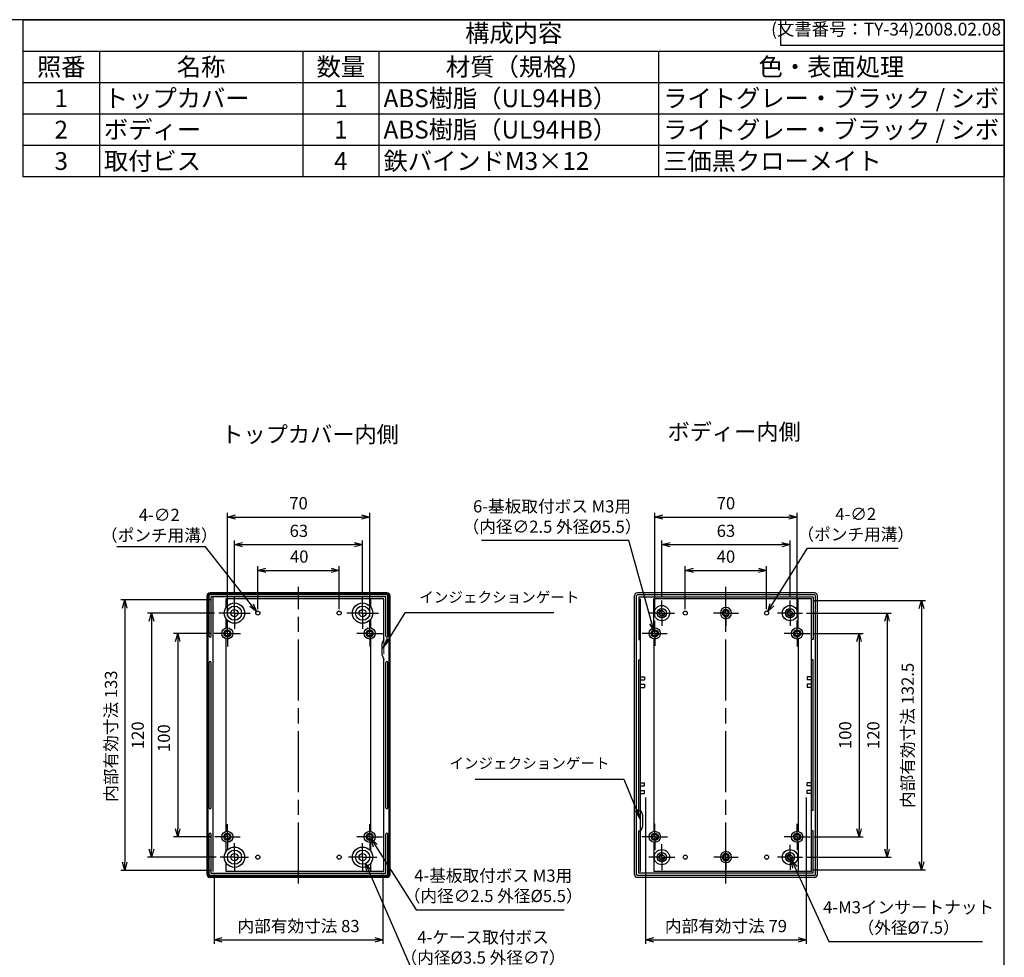
# Model space of a CAD drawing. Units: millimetres. Extents: x 0 to 1008, y 0 to 700.
# Drawn here: x 523 to 1008, y 239 to 700 of the extents above; entities that cross this region are included whole.
import ezdxf

# ---------------------------------------------------------------- set-up
doc = ezdxf.new("R2010")
doc.units = ezdxf.units.MM
doc.header["$LTSCALE"] = 2.5
for name, pattern in [('AM_ISO02W050x2', [3.75, 3, -0.75]), ('AM_ISO08W050', [18, 12, -1.5, 3, -1.5]), ('AM_ISO08W050x2', [9, 6, -0.75, 1.5, -0.75])]:
    doc.linetypes.add(name, pattern=pattern)
for name, color, linetype, lineweight in [('AM_5', 3, 'Continuous', 25), ('AM_7', 4, 'AM_ISO08W050', 25), ('ﾄｯﾌﾟｶﾊﾞｰ', 7, 'Continuous', 25), ('ﾄｯﾌﾟｶﾊﾞｰ0', 7, 'AM_ISO02W050x2', 13), ('ﾎﾞﾃﾞｨｰ', 2, 'Continuous', 25), ('ﾎﾞﾃﾞｨｰ0', 2, 'AM_ISO02W050x2', 13)]:
    doc.layers.add(name, color=color, linetype=linetype, lineweight=lineweight)
doc.styles.add('ACISOTS', font='isocp.shx', dxfattribs={"height": 1, "bigfont": 'extfont.shx'})
doc.styles.get("Standard").update_dxf_attribs({"font": 'ISOCP.SHX', "bigfont": 'EXTFONT.SHX'})
doc.styles.add('takachi1', font='txt', dxfattribs={"height": 2.5})
doc.dimstyles.new('AM_ISO$0', dxfattribs={"dimtxt": 3.5, "dimasz": 2.5, "dimexe": 1, "dimexo": 1, "dimgap": 1.5, "dimtad": 1, "dimdsep": 46, "dimtxsty": 'Standard', "dimblk": 'OPEN30', "dimcen": 0, "dimclrd": 3, "dimclre": 3, "dimclrt": 2, "dimadec": 0, "dimazin": 2, "dimtp": 0.1, "dimtm": 0.1, "dimtfac": 0.71, "dimtmove": 0, "dimatfit": 3, "dimldrblk": 'OPEN30', "dimfxl": 0, "dimlwd": -1, "dimlwe": -1, "dimarcsym": 0})
doc.dimstyles.new('AM_ISO$3', dxfattribs={"dimtxt": 3.5, "dimasz": 2.5, "dimexe": 1, "dimexo": 1, "dimgap": 1.5, "dimtad": 1, "dimtoh": 1, "dimdsep": 46, "dimtxsty": 'Standard', "dimblk": 'OPEN30', "dimcen": 0, "dimclrd": 3, "dimclre": 3, "dimclrt": 2, "dimadec": 0, "dimazin": 2, "dimtp": 0.1, "dimtm": 0.1, "dimtfac": 0.71, "dimtofl": 0, "dimtmove": 0, "dimatfit": 0, "dimldrblk": 'OPEN30', "dimfxl": 0, "dimlwd": -1, "dimlwe": -1, "dimarcsym": 0})

# ---------------------------------------------------------------- blocks, each defined once
blk = doc.blocks.new('TK-A3')
for p, q in [((359, 280), (359, 275)), ((359, 275), (403, 275))]:
    blk.add_line(p, q)
blk.add_lwpolyline([(0, 0), (403, 0), (403, 280), (0, 280)], close=True)
at = {"insert": (402.36, 276.11), "char_height": 2.5, "width": 43.0784, "attachment_point": 9}
blk.add_mtext('(文書番号：TY-34)2008.02.08', dxfattribs=at)
blk = doc.blocks.new('_Open30')
at = {"color": 0, "linetype": 'ByBlock', "lineweight": -2}
for p, q in [((-1, 0.27), (0, 0)), ((0, 0), (-1, -0.27)), ((0, 0), (-1, 0))]:
    blk.add_line(p, q, dxfattribs=at)
blk = doc.blocks.new('*D28')
at = {"layer": 'AM_5', "color": 3, "transparency": 16777216}
for p, q in [((616.95, 414.71), (573.01, 414.71)), ((575.01, 410.71), (575.01, 285.71)), ((616.95, 281.71), (573.01, 281.71))]:
    blk.add_line(p, q, dxfattribs=at)
at = {"layer": 'Defpoints', "color": 0, "transparency": 16777216}
for p in [(618.95, 414.71), (575.01, 281.71), (618.95, 281.71)]:
    blk.add_point(p, dxfattribs=at)
at = {"layer": 'AM_5', "color": 3, "transparency": 16777216, "xscale": 4, "yscale": 4, "zscale": 4}
for p, rotation in [((575.01, 414.71), 90), ((575.01, 281.71), 270)]:
    blk.add_blockref('_Open30', p, dxfattribs=dict(at, rotation=rotation))
at = {"layer": 'AM_5', "color": 2, "transparency": 16777216, "insert": (569.01, 347.7), "char_height": 6, "attachment_point": 5, "rotation": 90}
blk.add_mtext('内部有効寸法 133', dxfattribs=at)
blk = doc.blocks.new('*D29')
at = {"layer": 'AM_5', "color": 3, "transparency": 16777216}
for p, q in [((618.95, 279.71), (618.95, 245.55)), ((701.95, 279.71), (701.95, 245.55)), ((622.95, 247.55), (697.95, 247.55))]:
    blk.add_line(p, q, dxfattribs=at)
at = {"layer": 'Defpoints', "color": 0, "transparency": 16777216}
for p in [(618.95, 281.71), (701.95, 281.71), (701.95, 247.55)]:
    blk.add_point(p, dxfattribs=at)
at = {"layer": 'AM_5', "color": 3, "transparency": 16777216, "xscale": 4, "yscale": 4, "zscale": 4, "rotation": 180}
blk.add_blockref('_Open30', (618.95, 247.55), dxfattribs=at)
at = {"layer": 'AM_5', "color": 3, "transparency": 16777216, "xscale": 4, "yscale": 4, "zscale": 4}
blk.add_blockref('_Open30', (701.95, 247.55), dxfattribs=at)
at = {"layer": 'AM_5', "color": 2, "transparency": 16777216, "insert": (660.45, 253.55), "char_height": 6, "attachment_point": 5}
blk.add_mtext('内部有効寸法 83', dxfattribs=at)
blk = doc.blocks.new('*D30')
at = {"layer": 'AM_5', "color": 3, "transparency": 16777216}
for p, q in [((913.87, 414.46), (968.78, 414.46)), ((966.78, 410.46), (966.78, 285.96)), ((913.87, 281.96), (968.78, 281.96))]:
    blk.add_line(p, q, dxfattribs=at)
at = {"layer": 'Defpoints', "color": 0, "transparency": 16777216}
for p in [(911.87, 414.46), (911.87, 281.96), (966.78, 281.96)]:
    blk.add_point(p, dxfattribs=at)
at = {"layer": 'AM_5', "color": 3, "transparency": 16777216, "xscale": 4, "yscale": 4, "zscale": 4}
for p, rotation in [((966.78, 414.46), 90), ((966.78, 281.96), 270)]:
    blk.add_blockref('_Open30', p, dxfattribs=dict(at, rotation=rotation))
at = {"layer": 'AM_5', "color": 2, "transparency": 16777216, "insert": (960.78, 348.07), "char_height": 6, "attachment_point": 5, "rotation": 90}
blk.add_mtext('内部有効寸法 132.5', dxfattribs=at)
blk = doc.blocks.new('*D31')
at = {"layer": 'AM_5', "color": 3, "transparency": 16777216}
for p, q in [((831.12, 317.51), (831.12, 245.55)), ((910.12, 317.51), (910.12, 245.55)), ((835.12, 247.55), (906.12, 247.55))]:
    blk.add_line(p, q, dxfattribs=at)
at = {"layer": 'Defpoints', "color": 0, "transparency": 16777216}
for p in [(831.12, 319.51), (910.12, 319.51), (910.12, 247.55)]:
    blk.add_point(p, dxfattribs=at)
at = {"layer": 'AM_5', "color": 3, "transparency": 16777216, "xscale": 4, "yscale": 4, "zscale": 4, "rotation": 180}
blk.add_blockref('_Open30', (831.12, 247.55), dxfattribs=at)
at = {"layer": 'AM_5', "color": 3, "transparency": 16777216, "xscale": 4, "yscale": 4, "zscale": 4}
blk.add_blockref('_Open30', (910.12, 247.55), dxfattribs=at)
at = {"layer": 'AM_5', "color": 2, "transparency": 16777216, "insert": (870.62, 253.55), "char_height": 6, "attachment_point": 5}
blk.add_mtext('内部有効寸法 79', dxfattribs=at)
blk = doc.blocks.new('*D32')
at = {"layer": 'AM_5', "color": 3, "transparency": 16777216}
for p, q in [((625.45, 406.7), (625.45, 457.46)), ((629.45, 455.46), (691.45, 455.46)), ((695.45, 406.6), (695.45, 457.46))]:
    blk.add_line(p, q, dxfattribs=at)
at = {"layer": 'Defpoints', "color": 0, "transparency": 16777216}
for p in [(695.45, 455.46), (625.45, 404.7), (695.45, 404.6)]:
    blk.add_point(p, dxfattribs=at)
at = {"layer": 'AM_5', "color": 3, "transparency": 16777216, "xscale": 4, "yscale": 4, "zscale": 4, "rotation": 180}
blk.add_blockref('_Open30', (625.45, 455.46), dxfattribs=at)
at = {"layer": 'AM_5', "color": 3, "transparency": 16777216, "xscale": 4, "yscale": 4, "zscale": 4}
blk.add_blockref('_Open30', (695.45, 455.46), dxfattribs=at)
at = {"layer": 'AM_5', "color": 2, "transparency": 16777216, "insert": (660.45, 461.46), "char_height": 6, "attachment_point": 5}
blk.add_mtext('70', dxfattribs=at)
blk = doc.blocks.new('*D33')
at = {"layer": 'AM_5', "color": 3, "transparency": 16777216}
for p, q in [((628.95, 417.96), (628.95, 443.89)), ((632.95, 441.89), (687.95, 441.89)), ((691.95, 417.96), (691.95, 443.89))]:
    blk.add_line(p, q, dxfattribs=at)
at = {"layer": 'Defpoints', "color": 0, "transparency": 16777216}
for p in [(691.95, 441.89), (628.95, 415.96), (691.95, 415.96)]:
    blk.add_point(p, dxfattribs=at)
at = {"layer": 'AM_5', "color": 3, "transparency": 16777216, "xscale": 4, "yscale": 4, "zscale": 4, "rotation": 180}
blk.add_blockref('_Open30', (628.95, 441.89), dxfattribs=at)
at = {"layer": 'AM_5', "color": 3, "transparency": 16777216, "xscale": 4, "yscale": 4, "zscale": 4}
blk.add_blockref('_Open30', (691.95, 441.89), dxfattribs=at)
at = {"layer": 'AM_5', "color": 2, "transparency": 16777216, "insert": (660.61, 447.89), "char_height": 6, "attachment_point": 5}
blk.add_mtext('63', dxfattribs=at)
blk = doc.blocks.new('*D34')
at = {"layer": 'AM_5', "color": 3, "transparency": 16777216}
for p, q in [((640.45, 410.21), (640.45, 431.23)), ((680.45, 410.21), (680.45, 431.23)), ((644.45, 429.23), (676.45, 429.23))]:
    blk.add_line(p, q, dxfattribs=at)
at = {"layer": 'Defpoints', "color": 0, "transparency": 16777216}
for p in [(680.45, 429.23), (640.45, 408.21), (680.45, 408.21)]:
    blk.add_point(p, dxfattribs=at)
at = {"layer": 'AM_5', "color": 3, "transparency": 16777216, "xscale": 4, "yscale": 4, "zscale": 4, "rotation": 180}
blk.add_blockref('_Open30', (640.45, 429.23), dxfattribs=at)
at = {"layer": 'AM_5', "color": 3, "transparency": 16777216, "xscale": 4, "yscale": 4, "zscale": 4}
blk.add_blockref('_Open30', (680.45, 429.23), dxfattribs=at)
at = {"layer": 'AM_5', "color": 2, "transparency": 16777216, "insert": (660.79, 435.23), "char_height": 6, "attachment_point": 5}
blk.add_mtext('40', dxfattribs=at)
blk = doc.blocks.new('*D35')
at = {"layer": 'AM_5', "color": 3, "transparency": 16777216}
for p, q in [((619.2, 408.21), (586.16, 408.21)), ((588.16, 404.21), (588.16, 292.21)), ((619.99, 288.21), (586.16, 288.21))]:
    blk.add_line(p, q, dxfattribs=at)
at = {"layer": 'Defpoints', "color": 0, "transparency": 16777216}
for p in [(621.2, 408.21), (588.16, 288.21), (621.99, 288.21)]:
    blk.add_point(p, dxfattribs=at)
at = {"layer": 'AM_5', "color": 3, "transparency": 16777216, "xscale": 4, "yscale": 4, "zscale": 4}
for p, rotation in [((588.16, 408.21), 90), ((588.16, 288.21), 270)]:
    blk.add_blockref('_Open30', p, dxfattribs=dict(at, rotation=rotation))
at = {"layer": 'AM_5', "color": 2, "transparency": 16777216, "insert": (582.16, 348.12), "char_height": 6, "attachment_point": 5, "rotation": 90}
blk.add_mtext('120', dxfattribs=at)
blk = doc.blocks.new('*D36')
at = {"layer": 'AM_5', "color": 3, "transparency": 16777216}
for p, q in [((616.96, 398.21), (599.03, 398.21)), ((601.03, 394.21), (601.03, 302.21)), ((617.22, 298.21), (599.03, 298.21))]:
    blk.add_line(p, q, dxfattribs=at)
at = {"layer": 'Defpoints', "color": 0, "transparency": 16777216}
for p in [(618.96, 398.21), (601.03, 298.21), (619.22, 298.21)]:
    blk.add_point(p, dxfattribs=at)
at = {"layer": 'AM_5', "color": 3, "transparency": 16777216, "xscale": 4, "yscale": 4, "zscale": 4}
for p, rotation in [((601.03, 398.21), 90), ((601.03, 298.21), 270)]:
    blk.add_blockref('_Open30', p, dxfattribs=dict(at, rotation=rotation))
at = {"layer": 'AM_5', "color": 2, "transparency": 16777216, "insert": (595.03, 346.73), "char_height": 6, "attachment_point": 5, "rotation": 90}
blk.add_mtext('100', dxfattribs=at)
blk = doc.blocks.new('*D37')
at = {"layer": 'AM_5', "color": 3, "transparency": 16777216}
for p, q in [((910.29, 408.21), (951.87, 408.21)), ((949.87, 404.21), (949.87, 292.21)), ((910.27, 288.21), (951.87, 288.21))]:
    blk.add_line(p, q, dxfattribs=at)
at = {"layer": 'Defpoints', "color": 0, "transparency": 16777216}
for p in [(908.29, 408.21), (908.27, 288.21), (949.87, 288.21)]:
    blk.add_point(p, dxfattribs=at)
at = {"layer": 'AM_5', "color": 3, "transparency": 16777216, "xscale": 4, "yscale": 4, "zscale": 4}
for p, rotation in [((949.87, 408.21), 90), ((949.87, 288.21), 270)]:
    blk.add_blockref('_Open30', p, dxfattribs=dict(at, rotation=rotation))
at = {"layer": 'AM_5', "color": 2, "transparency": 16777216, "insert": (943.87, 348.21), "char_height": 6, "attachment_point": 5, "rotation": 90}
blk.add_mtext('120', dxfattribs=at)
blk = doc.blocks.new('*D38')
at = {"layer": 'AM_5', "color": 3, "transparency": 16777216}
for p, q in [((914.03, 398.21), (938.05, 398.21)), ((936.05, 394.21), (936.05, 302.21)), ((914.05, 298.21), (938.05, 298.21))]:
    blk.add_line(p, q, dxfattribs=at)
at = {"layer": 'Defpoints', "color": 0, "transparency": 16777216}
for p in [(912.03, 398.21), (912.05, 298.21), (936.05, 298.21)]:
    blk.add_point(p, dxfattribs=at)
at = {"layer": 'AM_5', "color": 3, "transparency": 16777216, "xscale": 4, "yscale": 4, "zscale": 4}
for p, rotation in [((936.05, 398.21), 90), ((936.05, 298.21), 270)]:
    blk.add_blockref('_Open30', p, dxfattribs=dict(at, rotation=rotation))
at = {"layer": 'AM_5', "color": 2, "transparency": 16777216, "insert": (930.05, 348.21), "char_height": 6, "attachment_point": 5, "rotation": 90}
blk.add_mtext('100', dxfattribs=at)
blk = doc.blocks.new('*D39')
at = {"layer": 'AM_5', "color": 3, "transparency": 16777216}
for p, q in [((835.62, 406.37), (835.62, 457.46)), ((839.62, 455.46), (901.62, 455.46)), ((905.62, 406.62), (905.62, 457.46))]:
    blk.add_line(p, q, dxfattribs=at)
at = {"layer": 'Defpoints', "color": 0, "transparency": 16777216}
for p in [(905.62, 455.46), (835.62, 404.37), (905.62, 404.62)]:
    blk.add_point(p, dxfattribs=at)
at = {"layer": 'AM_5', "color": 3, "transparency": 16777216, "xscale": 4, "yscale": 4, "zscale": 4, "rotation": 180}
blk.add_blockref('_Open30', (835.62, 455.46), dxfattribs=at)
at = {"layer": 'AM_5', "color": 3, "transparency": 16777216, "xscale": 4, "yscale": 4, "zscale": 4}
blk.add_blockref('_Open30', (905.62, 455.46), dxfattribs=at)
at = {"layer": 'AM_5', "color": 2, "transparency": 16777216, "insert": (870.62, 461.46), "char_height": 6, "attachment_point": 5}
blk.add_mtext('70', dxfattribs=at)
blk = doc.blocks.new('*D40')
at = {"layer": 'AM_5', "color": 3, "transparency": 16777216}
for p, q in [((850.62, 410.21), (850.62, 431.23)), ((890.62, 410.21), (890.62, 431.23)), ((854.62, 429.23), (886.62, 429.23))]:
    blk.add_line(p, q, dxfattribs=at)
at = {"layer": 'Defpoints', "color": 0, "transparency": 16777216}
for p in [(890.62, 429.23), (850.62, 408.21), (890.62, 408.21)]:
    blk.add_point(p, dxfattribs=at)
at = {"layer": 'AM_5', "color": 3, "transparency": 16777216, "xscale": 4, "yscale": 4, "zscale": 4, "rotation": 180}
blk.add_blockref('_Open30', (850.62, 429.23), dxfattribs=at)
at = {"layer": 'AM_5', "color": 3, "transparency": 16777216, "xscale": 4, "yscale": 4, "zscale": 4}
blk.add_blockref('_Open30', (890.62, 429.23), dxfattribs=at)
at = {"layer": 'AM_5', "color": 2, "transparency": 16777216, "insert": (870.62, 435.23), "char_height": 6, "attachment_point": 5}
blk.add_mtext('40', dxfattribs=at)
blk = doc.blocks.new('*D41')
at = {"layer": 'AM_5', "color": 3, "transparency": 16777216}
for p, q in [((839.12, 416.42), (839.12, 443.89)), ((843.12, 441.89), (898.12, 441.89)), ((902.12, 416.38), (902.12, 443.89))]:
    blk.add_line(p, q, dxfattribs=at)
at = {"layer": 'Defpoints', "color": 0, "transparency": 16777216}
for p in [(902.12, 441.89), (839.12, 414.42), (902.12, 414.38)]:
    blk.add_point(p, dxfattribs=at)
at = {"layer": 'AM_5', "color": 3, "transparency": 16777216, "xscale": 4, "yscale": 4, "zscale": 4, "rotation": 180}
blk.add_blockref('_Open30', (839.12, 441.89), dxfattribs=at)
at = {"layer": 'AM_5', "color": 3, "transparency": 16777216, "xscale": 4, "yscale": 4, "zscale": 4}
blk.add_blockref('_Open30', (902.12, 441.89), dxfattribs=at)
at = {"layer": 'AM_5', "color": 2, "transparency": 16777216, "insert": (870.62, 447.89), "char_height": 6, "attachment_point": 5}
blk.add_mtext('63', dxfattribs=at)
blk = doc.blocks.new('*D42')
at = {"layer": 'AM_5', "color": 3, "transparency": 16777216}
for p, q in [((614.77, 440.72), (571.17, 440.72)), ((637.35, 412.13), (614.77, 440.72))]:
    blk.add_line(p, q, dxfattribs=at)
at = {"layer": 'Defpoints', "color": 0, "transparency": 16777216}
for p in [(639.83, 408.99), (641.07, 407.42)]:
    blk.add_point(p, dxfattribs=at)
at = {"layer": 'AM_5', "color": 3, "transparency": 16777216, "xscale": 4, "yscale": 4, "zscale": 4, "rotation": 308.303666873131}
blk.add_blockref('_Open30', (639.83, 408.99), dxfattribs=at)
at = {"layer": 'AM_5', "color": 2, "transparency": 16777216, "insert": (591.97, 450.72), "char_height": 6, "attachment_point": 5}
blk.add_mtext('4-∅2\\P（ポンチ用溝）', dxfattribs=at)
blk = doc.blocks.new('*S53')
at = {"layer": 'AM_5', "color": 3}
for p, q in [((712.8, 408.28), (704.65, 395.42)), ((785.95, 408.28), (712.8, 408.28))]:
    blk.add_line(p, q, dxfattribs=at)
at = {"layer": 'AM_5', "color": 3, "linetype": 'Continuous'}
for p, q in [((704.07, 395.79), (701.84, 390.98)), ((704.65, 395.42), (701.84, 390.98)), ((701.84, 390.98), (705.24, 395.05))]:
    blk.add_line(p, q, dxfattribs=at)
at = {"layer": 'AM_5', "color": 2, "insert": (719.8, 411.78), "char_height": 5.25, "attachment_point": 7, "style": 'ACISOTS'}
blk.add_mtext('インジェクションゲート', dxfattribs=at)
blk = doc.blocks.new('*D43')
at = {"layer": 'AM_5', "color": 3, "transparency": 16777216}
for p, q in [((694.96, 281.34), (716.57, 232.06)), ((716.57, 232.06), (782.77, 232.06))]:
    blk.add_line(p, q, dxfattribs=at)
at = {"layer": 'Defpoints', "color": 0, "transparency": 16777216}
for p in [(690.54, 291.41), (693.35, 285)]:
    blk.add_point(p, dxfattribs=at)
at = {"layer": 'AM_5', "color": 3, "transparency": 16777216, "xscale": 4, "yscale": 4, "zscale": 4, "rotation": 113.6796234714123}
blk.add_blockref('_Open30', (693.35, 285), dxfattribs=at)
at = {"layer": 'AM_5', "color": 2, "transparency": 16777216, "insert": (751.17, 243.06), "char_height": 6, "attachment_point": 5}
blk.add_mtext('4-ケース取付ボス\\P（内径%%c3.5 外径∅7）', dxfattribs=at)
blk = doc.blocks.new('*D44')
at = {"layer": 'AM_5', "color": 3, "transparency": 16777216}
for p, q in [((698.27, 293.78), (718.32, 262.36)), ((718.32, 262.36), (791.02, 262.36))]:
    blk.add_line(p, q, dxfattribs=at)
at = {"layer": 'Defpoints', "color": 0, "transparency": 16777216}
for p in [(694.78, 299.26), (696.12, 297.15)]:
    blk.add_point(p, dxfattribs=at)
at = {"layer": 'AM_5', "color": 3, "transparency": 16777216, "xscale": 4, "yscale": 4, "zscale": 4, "rotation": 122.5395339193838}
blk.add_blockref('_Open30', (696.12, 297.15), dxfattribs=at)
at = {"layer": 'AM_5', "color": 2, "transparency": 16777216, "insert": (756.17, 273.36), "char_height": 6, "attachment_point": 5}
blk.add_mtext('4-基板取付ボス M3用\\P（内径∅2.5 外径%%c5.5）', dxfattribs=at)
blk = doc.blocks.new('*S54')
at = {"layer": 'AM_5', "color": 3}
for p, q in [((747.24, 326.61), (820.39, 326.61)), ((820.39, 326.61), (826.63, 311.39))]:
    blk.add_line(p, q, dxfattribs=at)
at = {"layer": 'AM_5', "color": 3, "linetype": 'Continuous'}
for p, q in [((825.99, 311.13), (828.62, 306.53)), ((826.63, 311.39), (828.62, 306.53)), ((828.62, 306.53), (827.27, 311.65))]:
    blk.add_line(p, q, dxfattribs=at)
at = {"layer": 'AM_5', "color": 2, "insert": (813.39, 330.11), "char_height": 5.25, "attachment_point": 9, "style": 'ACISOTS'}
blk.add_mtext('インジェクションゲート', dxfattribs=at)
blk = doc.blocks.new('*D45')
at = {"layer": 'AM_5', "color": 3, "transparency": 16777216}
for p, q in [((822.83, 443.92), (750.37, 443.92)), ((834.2, 403.26), (822.83, 443.92))]:
    blk.add_line(p, q, dxfattribs=at)
at = {"layer": 'Defpoints', "color": 0, "transparency": 16777216}
for p in [(835.28, 399.41), (835.96, 397)]:
    blk.add_point(p, dxfattribs=at)
at = {"layer": 'AM_5', "color": 3, "transparency": 16777216, "xscale": 4, "yscale": 4, "zscale": 4, "rotation": 285.6312252381934}
blk.add_blockref('_Open30', (835.28, 399.41), dxfattribs=at)
at = {"layer": 'AM_5', "color": 2, "transparency": 16777216, "insert": (785.1, 454.92), "char_height": 6, "attachment_point": 5}
blk.add_mtext('6-基板取付ボス M3用\\P（内径∅2.5 外径%%c5.5）', dxfattribs=at)
blk = doc.blocks.new('*D46')
at = {"layer": 'AM_5', "color": 3, "transparency": 16777216}
for p, q in [((893.28, 412.44), (910.65, 440.16)), ((910.65, 440.16), (955.25, 440.16))]:
    blk.add_line(p, q, dxfattribs=at)
at = {"layer": 'Defpoints', "color": 0, "transparency": 16777216}
for p in [(890.09, 407.36), (891.15, 409.05)]:
    blk.add_point(p, dxfattribs=at)
at = {"layer": 'AM_5', "color": 3, "transparency": 16777216, "xscale": 4, "yscale": 4, "zscale": 4, "rotation": 237.9155931899116}
blk.add_blockref('_Open30', (891.15, 409.05), dxfattribs=at)
at = {"layer": 'AM_5', "color": 2, "transparency": 16777216, "insert": (934.45, 451.16), "char_height": 6, "attachment_point": 5}
blk.add_mtext('4-∅2\\P（ポンチ用溝）', dxfattribs=at)
blk = doc.blocks.new('*D47')
at = {"layer": 'AM_5', "color": 3, "transparency": 16777216}
for p, q in [((904.42, 283.21), (921.2, 246.79)), ((921.2, 246.79), (996.7, 246.79))]:
    blk.add_line(p, q, dxfattribs=at)
at = {"layer": 'Defpoints', "color": 0, "transparency": 16777216}
for p in [(901.49, 289.57), (902.75, 286.84)]:
    blk.add_point(p, dxfattribs=at)
at = {"layer": 'AM_5', "color": 3, "transparency": 16777216, "xscale": 4, "yscale": 4, "zscale": 4, "rotation": 114.7330562497642}
blk.add_blockref('_Open30', (902.75, 286.84), dxfattribs=at)
at = {"layer": 'AM_5', "color": 2, "transparency": 16777216, "insert": (960.45, 257.79), "char_height": 6, "attachment_point": 5}
blk.add_mtext('4-M3インサートナット\\P（外径%%c7.5）', dxfattribs=at)
blk = doc.blocks.new('*S58')
at = {"layer": 'ﾎﾞﾃﾞｨｰ', "color": 7}
for p, q in [((525, 700), (1007.5, 700)), ((525, 622.8125), (525, 700)), ((1007.5, 700), (1007.5, 622.8125)), ((1007.5, 622.8125), (525, 622.8125))]:
    blk.add_line(p, q, dxfattribs=at)
at = {"layer": 'ﾎﾞﾃﾞｨｰ', "color": 1}
for p, q in [((525, 684.5625), (1007.5, 684.5625)), ((562.5, 684.5625), (562.5, 669.125)), ((662.5, 684.5625), (662.5, 669.125)), ((700, 684.5625), (700, 669.125)), ((837.5, 684.5625), (837.5, 669.125)), ((525, 669.125), (1007.5, 669.125)), ((562.5, 669.125), (562.5, 653.6875)), ((662.5, 669.125), (662.5, 653.6875)), ((700, 669.125), (700, 653.6875)), ((837.5, 669.125), (837.5, 653.6875)), ((525, 653.6875), (1007.5, 653.6875)), ((562.5, 653.6875), (562.5, 638.25)), ((662.5, 653.6875), (662.5, 638.25)), ((700, 653.6875), (700, 638.25)), ((837.5, 653.6875), (837.5, 638.25)), ((525, 638.25), (1007.5, 638.25)), ((562.5, 638.25), (562.5, 622.8125)), ((662.5, 638.25), (662.5, 622.8125)), ((700, 638.25), (700, 622.8125)), ((837.5, 638.25), (837.5, 622.8125))]:
    blk.add_line(p, q, dxfattribs=at)
at = {"layer": 'ﾎﾞﾃﾞｨｰ', "color": 2, "insert": (766.25, 692.2812), "char_height": 8.75, "attachment_point": 5, "style": 'ACISOTS'}
blk.add_mtext('構成内容', dxfattribs=at)
at = {"layer": 'ﾎﾞﾃﾞｨｰ', "color": 2, "char_height": 8.75, "style": 'ACISOTS'}
for s, insert, width, attachment_point in [('照番', (543.75, 681.1875), 33, 2), ('名称', (612.5, 681.1875), 95.5, 2), ('数量', (681.25, 681.1875), 33, 2), ('材質（規格）', (768.75, 681.1875), 133, 2), ('色・表面処理', (922.5, 681.1875), 165.5, 2), ('1', (543.75, 665.75), 33, 2), ('トップカバー', (564.75, 665.75), 95.5, 1), ('1', (681.25, 665.75), 33, 2), ('ABS樹脂（UL94HB）', (702.25, 665.75), 133, 1), ('ライトグレー・ブラック / シボ', (839.75, 665.75), 165.5, 1), ('2', (543.75, 650.3125), 33, 2), ('ボディー', (564.75, 650.3125), 95.5, 1), ('1', (681.25, 650.3125), 33, 2), ('ABS樹脂（UL94HB）', (702.25, 650.3125), 133, 1), ('ライトグレー・ブラック / シボ', (839.75, 650.3125), 165.5, 1), ('3', (543.75, 634.875), 33, 2), ('取付ビス', (564.75, 634.875), 95.5, 1), ('4', (681.25, 634.875), 33, 2), ('鉄バインドM3×12', (702.25, 634.875), 133, 1), ('三価黒クローメイト', (839.75, 634.875), 165.5, 1)]:
    blk.add_mtext(s, dxfattribs=dict(at, insert=insert, width=width, attachment_point=attachment_point))

msp = doc.modelspace()

# ---------------------------------------------------------------- linework, layer by layer
at = {"layer": 'AM_7'}
for p, q in [((660.448, 275.205), (660.448, 421.205)), ((870.619, 275.205), (870.619, 421.205))]:
    msp.add_line(p, q, dxfattribs=at)
at = {"layer": 'AM_7', "linetype": 'AM_ISO08W050x2'}
for p, q in [((628.948, 408.205), (628.948, 415.955)), ((691.948, 408.205), (691.948, 415.955)), ((839.119, 408.205), (839.119, 414.421)), ((870.619, 408.205), (870.619, 414.388)), ((902.119, 408.205), (902.119, 414.378)), ((628.948, 408.205), (621.198, 408.205)), ((628.948, 408.205), (636.698, 408.205)), ((628.948, 408.205), (628.948, 400.455)), ((691.948, 408.205), (684.198, 408.205)), ((691.948, 408.205), (699.698, 408.205)), ((691.948, 408.205), (691.948, 400.455)), ((839.119, 408.205), (832.904, 408.205)), ((839.119, 408.205), (845.335, 408.205)), ((839.119, 408.205), (839.119, 401.99)), ((870.619, 408.205), (864.437, 408.205)), ((870.619, 408.205), (876.802, 408.205)), ((870.619, 408.205), (870.619, 402.023)), ((902.119, 408.205), (895.947, 408.205)), ((902.119, 408.205), (908.292, 408.205)), ((902.119, 408.205), (902.119, 402.033)), ((625.448, 398.205), (625.448, 404.697)), ((695.448, 398.205), (695.448, 404.602)), ((835.619, 398.205), (835.619, 404.369)), ((905.619, 398.205), (905.619, 404.616)), ((625.448, 398.205), (618.956, 398.205)), ((625.448, 398.205), (631.94, 398.205)), ((625.448, 398.205), (625.448, 391.713)), ((695.448, 398.205), (689.052, 398.205)), ((695.448, 398.205), (701.845, 398.205)), ((695.448, 398.205), (695.448, 391.809)), ((835.619, 398.205), (829.456, 398.205)), ((835.619, 398.205), (841.783, 398.205)), ((835.619, 398.205), (835.619, 392.042)), ((905.619, 398.205), (899.209, 398.205)), ((905.619, 398.205), (912.03, 398.205)), ((905.619, 398.205), (905.619, 391.795)), ((625.448, 298.205), (625.448, 304.431)), ((695.448, 298.205), (695.448, 304.478)), ((835.619, 298.205), (835.619, 304.523)), ((905.619, 298.205), (905.619, 304.639)), ((625.448, 298.205), (619.223, 298.205)), ((625.448, 298.205), (631.673, 298.205)), ((625.448, 298.205), (625.448, 291.98)), ((695.448, 298.205), (689.175, 298.205)), ((695.448, 298.205), (701.721, 298.205)), ((695.448, 298.205), (695.448, 291.933)), ((835.619, 298.205), (829.302, 298.205)), ((835.619, 298.205), (841.937, 298.205)), ((835.619, 298.205), (835.619, 291.888)), ((905.619, 298.205), (899.185, 298.205)), ((905.619, 298.205), (912.053, 298.205)), ((905.619, 298.205), (905.619, 291.771)), ((628.948, 288.205), (628.948, 295.162)), ((691.948, 288.205), (691.948, 295.136)), ((839.119, 288.205), (839.119, 294.548)), ((870.619, 288.205), (870.619, 294.224)), ((902.119, 288.205), (902.119, 294.352)), ((628.948, 288.205), (621.992, 288.205)), ((628.948, 288.205), (635.905, 288.205)), ((628.948, 288.205), (628.948, 281.249)), ((691.948, 288.205), (685.018, 288.205)), ((691.948, 288.205), (698.879, 288.205)), ((691.948, 288.205), (691.948, 281.275)), ((839.119, 288.205), (832.776, 288.205)), ((839.119, 288.205), (845.463, 288.205)), ((839.119, 288.205), (839.119, 281.862)), ((870.619, 288.205), (864.601, 288.205)), ((870.619, 288.205), (876.638, 288.205)), ((870.619, 288.205), (870.619, 282.187)), ((902.119, 288.205), (895.973, 288.205)), ((902.119, 288.205), (908.266, 288.205)), ((902.119, 288.205), (902.119, 282.059))]:
    msp.add_line(p, q, dxfattribs=at)
at = {"layer": 'ﾄｯﾌﾟｶﾊﾞｰ'}
for p, q in [((615.448, 279.705), (615.448, 416.705)), ((615.948, 279.705), (615.948, 416.705)), ((616.498, 396.955), (616.498, 416.705)), ((703.948, 418.205), (616.948, 418.205)), ((703.948, 417.705), (616.948, 417.705)), ((703.948, 417.155), (616.948, 417.155)), ((704.398, 396.955), (704.398, 416.705)), ((704.948, 279.705), (704.948, 416.705)), ((705.448, 279.705), (705.448, 416.705)), ((703.398, 416.155), (617.498, 416.155)), ((617.498, 396.955), (617.498, 416.155)), ((618.448, 281.205), (618.448, 416.155)), ((618.448, 395.455), (618.448, 415.205)), ((702.448, 415.205), (624.905, 415.205)), ((624.905, 411.147), (624.905, 415.205)), ((695.991, 411.147), (695.991, 415.205)), ((702.448, 395.455), (702.448, 415.205)), ((703.398, 396.955), (703.398, 416.155)), ((624.905, 400.901), (624.905, 405.263)), ((695.991, 400.901), (695.991, 405.263)), ((616.998, 396.455), (616.998, 396.455)), ((624.905, 300.901), (624.905, 395.509)), ((695.991, 300.901), (695.991, 395.509)), ((701.448, 392.993), (701.448, 387.918)), ((702.448, 395.455), (701.534, 393.399)), ((703.898, 396.455), (703.898, 396.455)), ((701.534, 387.511), (702.448, 385.455)), ((616.498, 312.455), (616.498, 383.955)), ((616.998, 384.455), (616.998, 384.455)), ((617.498, 312.455), (617.498, 383.955)), ((702.448, 281.205), (702.448, 385.455)), ((703.398, 312.455), (703.398, 383.955)), ((703.898, 384.455), (703.898, 384.455)), ((704.398, 312.455), (704.398, 383.955)), ((616.998, 311.955), (616.998, 311.955)), ((703.898, 311.955), (703.898, 311.955)), ((616.498, 279.705), (616.498, 299.455)), ((616.998, 299.955), (616.998, 299.955)), ((617.498, 280.255), (617.498, 299.455)), ((624.905, 291.147), (624.905, 295.509)), ((695.991, 291.147), (695.991, 295.509)), ((703.398, 280.255), (703.398, 299.455)), ((703.898, 299.955), (703.898, 299.955)), ((704.398, 279.705), (704.398, 299.455)), ((624.905, 281.205), (624.905, 285.263)), ((702.448, 281.205), (624.905, 281.205)), ((695.991, 281.205), (695.991, 285.263)), ((703.948, 279.255), (616.948, 279.255)), ((703.948, 278.705), (616.948, 278.705)), ((703.948, 278.205), (616.948, 278.205)), ((703.398, 280.255), (617.498, 280.255))]:
    msp.add_line(p, q, dxfattribs=at)
for centre, radius in [((628.948, 408.205), 5), ((628.948, 408.205), 3.5), ((691.948, 408.205), 5), ((691.948, 408.205), 3.5), ((628.948, 408.205), 1.75), ((640.448, 408.205), 1), ((680.448, 408.205), 1), ((691.948, 408.205), 1.75), ((625.448, 398.205), 2.75), ((625.448, 398.205), 1.75), ((625.448, 398.205), 1.25), ((695.448, 398.205), 2.75), ((695.448, 398.205), 1.75), ((695.448, 398.205), 1.25), ((625.448, 298.205), 2.75), ((695.448, 298.205), 2.75), ((625.448, 298.205), 1.75), ((625.448, 298.205), 1.25), ((695.448, 298.205), 1.75), ((695.448, 298.205), 1.25), ((628.948, 288.205), 5), ((628.948, 288.205), 3.5), ((691.948, 288.205), 5), ((691.948, 288.205), 3.5), ((628.948, 288.205), 1.75), ((640.448, 288.205), 1), ((680.448, 288.205), 1), ((691.948, 288.205), 1.75)]:
    msp.add_circle(centre, radius, dxfattribs=at)
for centre, radius, start, end in [((616.948, 416.705), 1.5, 90, 180), ((616.948, 416.705), 1, 90, 180), ((616.948, 416.705), 0.45, 90, 180), ((703.948, 416.705), 1.5, 0, 90), ((703.948, 416.705), 1, 0, 90), ((703.948, 416.705), 0.45, 0, 90), ((616.998, 396.955), 0.5, 180, 270), ((616.998, 396.955), 0.5, 270, 0), ((702.448, 392.993), 1, 156.03751, 180), ((703.898, 396.955), 0.5, 180, 270), ((703.898, 396.955), 0.5, 270, 0), ((702.448, 387.918), 1, 180, 203.96249), ((616.998, 383.955), 0.5, 90, 180), ((616.998, 383.955), 0.5, 0, 90), ((703.898, 383.955), 0.5, 90, 180), ((703.898, 383.955), 0.5, 0, 90), ((616.998, 312.455), 0.5, 180, 270), ((616.998, 312.455), 0.5, 270, 0), ((703.898, 312.455), 0.5, 180, 270), ((703.898, 312.455), 0.5, 270, 0), ((616.998, 299.455), 0.5, 90, 180), ((616.998, 299.455), 0.5, 0, 90), ((703.898, 299.455), 0.5, 90, 180), ((703.898, 299.455), 0.5, 0, 90), ((616.948, 279.705), 1.5, 180, 270), ((616.948, 279.705), 1, 180, 270), ((616.948, 279.705), 0.45, 180, 270), ((703.948, 279.705), 0.45, 270, 0), ((703.948, 279.705), 1, 270, 0), ((703.948, 279.705), 1.5, 270, 0)]:
    msp.add_arc(centre, radius, start, end, dxfattribs=at)
at = {"layer": 'ﾄｯﾌﾟｶﾊﾞｰ0'}
msp.add_line((702.448, 395.455), (702.448, 385.455), dxfattribs=at)
at = {"layer": 'ﾎﾞﾃﾞｨｰ'}
for p, q in [((825.619, 279.705), (825.619, 416.705)), ((826.619, 279.705), (826.619, 416.705)), ((914.119, 418.205), (827.119, 418.205)), ((914.119, 417.205), (827.119, 417.205)), ((914.619, 279.705), (914.619, 416.705)), ((915.619, 279.705), (915.619, 416.705)), ((913.519, 416.105), (827.719, 416.105)), ((827.719, 416.105), (827.719, 395.205)), ((828.619, 395.205), (828.619, 415.205)), ((912.619, 415.205), (835.106, 415.205)), ((835.106, 400.907), (835.106, 415.205)), ((906.133, 400.907), (906.133, 415.205)), ((912.619, 395.205), (912.619, 415.205)), ((913.519, 416.105), (913.519, 395.205)), ((827.719, 395.205), (828.619, 395.205)), ((828.619, 281.205), (828.619, 395.205)), ((835.106, 395.504), (835.106, 300.907)), ((906.133, 395.504), (906.133, 300.907)), ((912.619, 281.205), (912.619, 395.205)), ((913.519, 395.205), (912.619, 395.205)), ((827.719, 311.205), (827.719, 385.205)), ((827.719, 385.205), (828.619, 385.205)), ((913.519, 385.205), (912.619, 385.205)), ((913.519, 311.205), (913.519, 385.205)), ((828.619, 376.905), (830.619, 376.905)), ((828.619, 375.405), (830.619, 375.405)), ((828.619, 373.205), (830.619, 373.205)), ((830.619, 376.905), (830.619, 375.405)), ((830.619, 373.205), (830.619, 371.705)), ((912.619, 376.905), (910.619, 376.905)), ((910.619, 376.905), (910.619, 375.405)), ((912.619, 375.405), (910.619, 375.405)), ((912.619, 373.205), (910.619, 373.205)), ((910.619, 373.205), (910.619, 371.705)), ((828.619, 371.705), (830.619, 371.705)), ((912.619, 371.705), (910.619, 371.705)), ((828.619, 324.705), (830.619, 324.705)), ((830.619, 323.205), (830.619, 324.705)), ((912.619, 324.705), (910.619, 324.705)), ((910.619, 323.205), (910.619, 324.705)), ((828.619, 323.205), (830.619, 323.205)), ((828.619, 321.005), (830.619, 321.005)), ((830.619, 319.505), (830.619, 321.005)), ((912.619, 323.205), (910.619, 323.205)), ((912.619, 321.005), (910.619, 321.005)), ((910.619, 319.505), (910.619, 321.005)), ((828.619, 319.505), (830.619, 319.505)), ((912.619, 319.505), (910.619, 319.505)), ((827.719, 311.205), (828.619, 311.205)), ((828.619, 311.205), (829.514, 309.416)), ((913.519, 311.205), (912.619, 311.205)), ((829.619, 308.969), (829.619, 303.441)), ((827.719, 280.305), (827.719, 301.205)), ((827.719, 301.205), (828.619, 301.205)), ((829.514, 302.994), (828.619, 301.205)), ((913.519, 301.205), (912.619, 301.205)), ((913.519, 280.305), (913.519, 301.205)), ((835.106, 295.504), (835.106, 281.205)), ((906.133, 295.504), (906.133, 281.205)), ((912.619, 281.205), (835.106, 281.205)), ((914.119, 279.205), (827.119, 279.205)), ((914.119, 278.205), (827.119, 278.205)), ((913.519, 280.305), (827.719, 280.305))]:
    msp.add_line(p, q, dxfattribs=at)
for centre, radius in [((839.119, 408.205), 3.75), ((902.119, 408.205), 3.75), ((839.119, 408.205), 2.25), ((839.119, 408.205), 1.15), ((850.619, 408.205), 1), ((890.619, 408.205), 1), ((902.119, 408.205), 2.25), ((902.119, 408.205), 1.15), ((835.619, 398.205), 2.75), ((835.619, 398.205), 1.75), ((835.619, 398.205), 1.25), ((905.619, 398.205), 2.75), ((905.619, 398.205), 1.75), ((905.619, 398.205), 1.25), ((835.619, 298.205), 2.75), ((905.619, 298.205), 2.75), ((835.619, 298.205), 1.75), ((835.619, 298.205), 1.25), ((905.619, 298.205), 1.75), ((905.619, 298.205), 1.25), ((839.119, 288.205), 3.75), ((902.119, 288.205), 3.75), ((839.119, 288.205), 2.25), ((839.119, 288.205), 1.15), ((850.619, 288.205), 1), ((890.619, 288.205), 1), ((902.119, 288.205), 2.25), ((902.119, 288.205), 1.15)]:
    msp.add_circle(centre, radius, dxfattribs=at)
for centre, radius, start, end in [((827.119, 416.705), 1.5, 90, 180), ((827.119, 416.705), 0.5, 90, 180), ((914.119, 416.705), 1.5, 0, 90), ((914.119, 416.705), 0.5, 0, 90), ((870.619, 408.205), 2.75, 90, 270), ((870.619, 408.205), 1.75, 90, 270), ((870.619, 408.205), 1.25, 90, 270), ((870.619, 408.205), 2.75, 270, 90), ((870.619, 408.205), 1.75, 270, 90), ((870.619, 408.205), 1.25, 270, 90), ((828.619, 308.969), 1, 0, 26.56505), ((828.619, 303.441), 1, 333.43495, 0), ((870.619, 288.205), 2.75, 90, 270), ((870.619, 288.205), 2.75, 270, 90), ((870.619, 288.205), 1.75, 90, 270), ((870.619, 288.205), 1.25, 90, 270), ((870.619, 288.205), 1.75, 270, 90), ((870.619, 288.205), 1.25, 270, 90), ((827.119, 279.705), 1.5, 180, 270), ((827.119, 279.705), 0.5, 180, 270), ((914.119, 279.705), 1.5, 270, 0), ((914.119, 279.705), 0.5, 270, 0)]:
    msp.add_arc(centre, radius, start, end, dxfattribs=at)
at = {"layer": 'ﾎﾞﾃﾞｨｰ0'}
for centre in [(839.119, 408.205), (902.119, 408.205), (839.119, 288.205), (902.119, 288.205)]:
    msp.add_circle(centre, 1.5, dxfattribs=at)

# ---------------------------------------------------------------- block references
at = {"lineweight": 0, "xscale": 2.5, "yscale": 2.5, "zscale": 2.5}
msp.add_blockref('TK-A3', (0, 0), dxfattribs=at)
at = {"layer": 'AM_5'}
for name in ['*S53', '*S54']:
    msp.add_blockref(name, (0, 0), dxfattribs=at)
at = {"layer": 'ﾎﾞﾃﾞｨｰ'}
msp.add_blockref('*S58', (0, 0), dxfattribs=at)

# ---------------------------------------------------------------- texts
at = {"layer": 'ﾄｯﾌﾟｶﾊﾞｰ', "char_height": 8, "attachment_point": 1, "style": 'takachi1'}
for s, insert, width in [('トップカバー内側', (622.472, 500.099), 82.70124), ('ボディー内側', (841.909, 501.337), 82.97667)]:
    msp.add_mtext(s, dxfattribs=dict(at, insert=insert, width=width))

# ---------------------------------------------------------------- dimensions: what is measured, and where the dimension line sits
at = {"layer": 'AM_5'}
for p1, p2, text, override, picture, middle in [((835.956, 397.002), (835.283, 399.409), '6-基板取付ボス M3用\\P（内径<> 外径%%c5.5）', {"dimscale": 2, "dimtxt": 3, "dimasz": 2}, '*D45', (785.099, 443.922)), ((890.088, 407.358), (891.151, 409.053), '4-<>\\P（ポンチ用溝）', {"dimscale": 2, "dimtxt": 3, "dimasz": 2}, '*D46', (934.451, 440.158)), ((641.068, 407.421), (639.828, 408.99), '4-<>\\P（ポンチ用溝）', {"dimscale": 2, "dimtxt": 3, "dimasz": 2, "dimgap": 1}, '*D42', (591.968, 440.717)), ((694.776, 299.259), (696.12, 297.152), '4-基板取付ボス M3用\\P（内径<> 外径%%c5.5）', {"dimscale": 2, "dimtxt": 3, "dimasz": 2}, '*D44', (756.172, 262.355)), ((690.542, 291.411), (693.354, 285), '4-ケース取付ボス\\P（内径%%c3.5 外径<>）', {"dimscale": 2, "dimtxt": 3, "dimasz": 2}, '*D43', (751.169, 232.063)), ((901.492, 289.568), (902.747, 286.843), '4-M3インサートナット\\P（外径%%c7.5）', {"dimscale": 2, "dimtxt": 3, "dimasz": 2}, '*D47', (960.448, 246.788))]:
    dim = msp.add_diameter_dim_2p(p1=p1, p2=p2, text=text, dimstyle='AM_ISO$3', override=override, dxfattribs=at)
    dim.commit()
    dim.dimension.update_dxf_attribs({"geometry": picture, "text_midpoint": middle, "dimtype": 163})
for base, p1, p2, picture, middle in [((695.448, 455.464), (625.448, 404.697), (695.448, 404.602), '*D32', (660.448, 455.464)), ((691.948, 441.894), (628.948, 415.955), (691.948, 415.955), '*D33', (660.614, 441.894)), ((680.448, 429.235), (640.448, 408.205), (680.448, 408.205), '*D34', (660.792, 429.235))]:
    dim = msp.add_linear_dim(base=base, p1=p1, p2=p2, dimstyle='AM_ISO$0', override={"dimscale": 2, "dimtxt": 3, "dimasz": 2}, dxfattribs=at)
    dim.commit()
    dim.dimension.update_dxf_attribs({"geometry": picture, "text_midpoint": middle, "dimtype": 160})
for base, p1, p2, picture, middle in [((905.619, 455.464), (835.619, 404.369), (905.619, 404.616), '*D39', (870.619, 461.464)), ((902.119, 441.894), (839.119, 414.421), (902.119, 414.378), '*D41', (870.619, 447.894)), ((890.619, 429.235), (850.619, 408.205), (890.619, 408.205), '*D40', (870.619, 435.235))]:
    dim = msp.add_linear_dim(base=base, p1=p1, p2=p2, dimstyle='AM_ISO$0', override={"dimscale": 2, "dimtxt": 3, "dimasz": 2}, dxfattribs=at)
    dim.commit()
    dim.dimension.update_dxf_attribs({"geometry": picture, "text_midpoint": middle})
for base, p1, p2, picture, middle in [((575.012, 281.705), (618.948, 414.705), (618.948, 281.705), '*D28', (575.012, 347.701)), ((966.78, 281.955), (911.869, 414.455), (911.869, 281.955), '*D30', (966.78, 348.068))]:
    dim = msp.add_linear_dim(base=base, p1=p1, p2=p2, angle=90, text='内部有効寸法 <>', dimstyle='AM_ISO$0', override={"dimscale": 2, "dimtxt": 3, "dimasz": 2}, dxfattribs=at)
    dim.commit()
    dim.dimension.update_dxf_attribs({"geometry": picture, "text_midpoint": middle, "dimtype": 160})
for base, p1, p2, picture, middle in [((588.158, 288.205), (621.198, 408.205), (621.992, 288.205), '*D35', (588.158, 348.116)), ((601.027, 298.205), (618.956, 398.205), (619.223, 298.205), '*D36', (601.027, 346.732))]:
    dim = msp.add_linear_dim(base=base, p1=p1, p2=p2, angle=90, dimstyle='AM_ISO$0', override={"dimscale": 2, "dimtxt": 3, "dimasz": 2}, dxfattribs=at)
    dim.commit()
    dim.dimension.update_dxf_attribs({"geometry": picture, "text_midpoint": middle, "dimtype": 160})
for base, p1, p2, picture, middle in [((949.866, 288.205), (908.292, 408.205), (908.266, 288.205), '*D37', (943.865, 348.205)), ((936.053, 298.205), (912.03, 398.205), (912.053, 298.205), '*D38', (930.053, 348.205))]:
    dim = msp.add_linear_dim(base=base, p1=p1, p2=p2, angle=90, dimstyle='AM_ISO$0', override={"dimscale": 2, "dimtxt": 3, "dimasz": 2}, dxfattribs=at)
    dim.commit()
    dim.dimension.update_dxf_attribs({"geometry": picture, "text_midpoint": middle})
for base, p1, p2, picture, middle in [((910.119, 247.547), (831.119, 319.505), (910.119, 319.505), '*D31', (870.619, 253.547)), ((701.948, 247.547), (618.948, 281.705), (701.948, 281.705), '*D29', (660.448, 253.547))]:
    dim = msp.add_linear_dim(base=base, p1=p1, p2=p2, text='内部有効寸法 <>', dimstyle='AM_ISO$0', override={"dimscale": 2, "dimtxt": 3, "dimasz": 2}, dxfattribs=at)
    dim.commit()
    dim.dimension.update_dxf_attribs({"geometry": picture, "text_midpoint": middle})

doc.saveas('drawing.dxf')
